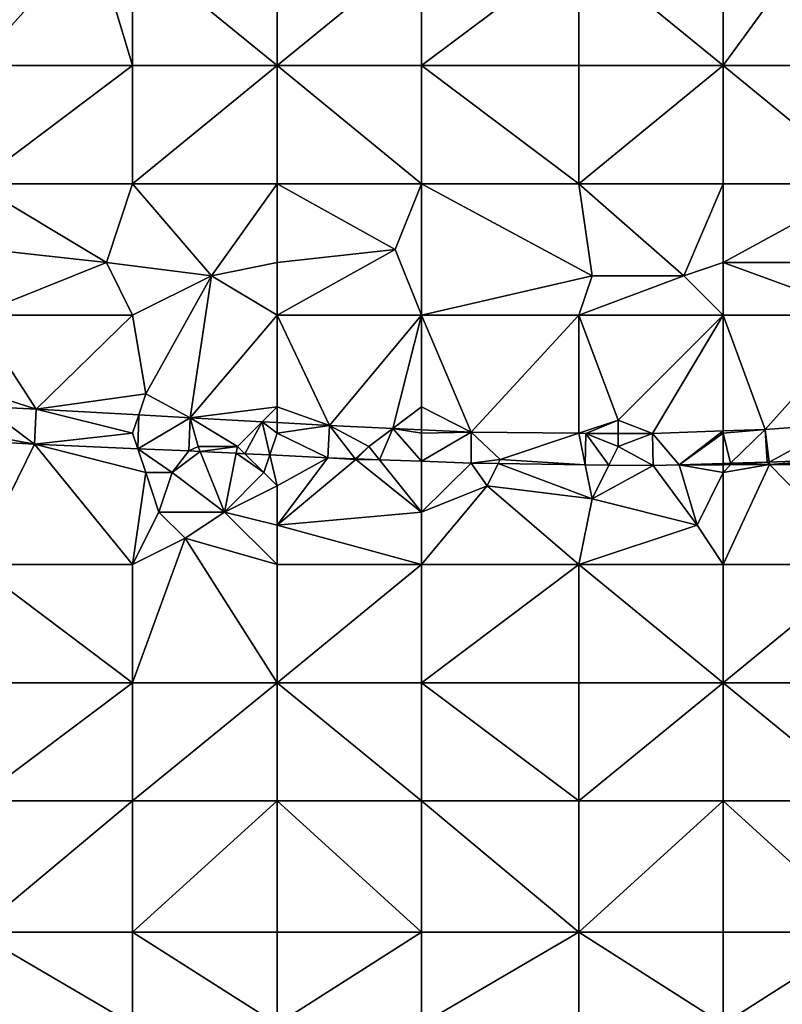
# Model space of a CAD drawing. Units: metres. Extents: x 73750 to 74375, y 343000 to 343500.
# Drawn here: x 73804 to 73862, y 343292 to 343366 of the extents above; entities that cross this region are included whole.
import ezdxf

# ---------------------------------------------------------------- set-up
doc = ezdxf.new("R2010")
doc.units = ezdxf.units.M
doc.layers.add('Terrain', color=15, linetype='Continuous')

msp = doc.modelspace()

# ---------------------------------------------------------------- linework, layer by layer
at = {"layer": 'Terrain'}
for points in [[(73858, 343363, 286.77), (73869, 343363, 287.55), (73866, 343374, 287), (73858, 343363, 286.77)], [(73858, 343372, 286.53), (73858, 343363, 286.77), (73866, 343374, 287), (73858, 343372, 286.53)], [(73810, 343373, 282.74), (73801, 343372, 281.92), (73801, 343363, 282.18), (73810, 343373, 282.74)], [(73810, 343373, 282.74), (73801, 343363, 282.18), (73813, 343363, 283.32), (73810, 343373, 282.74)], [(73813, 343372, 283.14), (73810, 343373, 282.74), (73813, 343363, 283.32), (73813, 343372, 283.14)], [(73824, 343363, 284.35), (73813, 343372, 283.14), (73813, 343363, 283.32), (73824, 343363, 284.35)], [(73824, 343372, 284.1), (73813, 343372, 283.14), (73824, 343363, 284.35), (73824, 343372, 284.1)], [(73824, 343372, 284.1), (73824, 343363, 284.35), (73835, 343372, 285.01), (73824, 343372, 284.1)], [(73835, 343372, 285.01), (73824, 343363, 284.35), (73835, 343363, 285.23), (73835, 343372, 285.01)], [(73835, 343363, 285.23), (73847, 343363, 286.02), (73847, 343372, 285.81), (73835, 343363, 285.23)], [(73835, 343372, 285.01), (73835, 343363, 285.23), (73847, 343372, 285.81), (73835, 343372, 285.01)], [(73847, 343372, 285.81), (73847, 343363, 286.02), (73858, 343363, 286.77), (73847, 343372, 285.81)], [(73858, 343372, 286.53), (73847, 343372, 285.81), (73858, 343363, 286.77), (73858, 343372, 286.53)], [(73801, 343354, 282.35), (73813, 343363, 283.32), (73801, 343363, 282.18), (73801, 343354, 282.35)], [(73813, 343354, 283.49), (73813, 343363, 283.32), (73801, 343354, 282.35), (73813, 343354, 283.49)], [(73813, 343354, 283.49), (73824, 343363, 284.35), (73813, 343363, 283.32), (73813, 343354, 283.49)], [(73824, 343354, 284.52), (73824, 343363, 284.35), (73813, 343354, 283.49), (73824, 343354, 284.52)], [(73824, 343354, 284.52), (73835, 343354, 285.4), (73824, 343363, 284.35), (73824, 343354, 284.52)], [(73835, 343354, 285.4), (73835, 343363, 285.23), (73824, 343363, 284.35), (73835, 343354, 285.4)], [(73835, 343354, 285.4), (73847, 343354, 286.24), (73835, 343363, 285.23), (73835, 343354, 285.4)], [(73847, 343354, 286.24), (73847, 343363, 286.02), (73835, 343363, 285.23), (73847, 343354, 286.24)], [(73847, 343354, 286.24), (73858, 343363, 286.77), (73847, 343363, 286.02), (73847, 343354, 286.24)], [(73858, 343354, 286.99), (73858, 343363, 286.77), (73847, 343354, 286.24), (73858, 343354, 286.99)], [(73858, 343354, 286.99), (73869, 343354, 287.81), (73858, 343363, 286.77), (73858, 343354, 286.99)], [(73869, 343354, 287.81), (73869, 343363, 287.55), (73858, 343363, 286.77), (73869, 343354, 287.81)], [(73811, 343348, 283.16), (73801, 343354, 282.35), (73802, 343349, 282.31), (73811, 343348, 283.16)], [(73811, 343348, 283.16), (73813, 343354, 283.49), (73801, 343354, 282.35), (73811, 343348, 283.16)], [(73819, 343347, 283.88), (73813, 343354, 283.49), (73811, 343348, 283.16), (73819, 343347, 283.88)], [(73819, 343347, 283.88), (73824, 343354, 284.52), (73813, 343354, 283.49), (73819, 343347, 283.88)], [(73819, 343347, 283.88), (73824, 343348, 284.37), (73824, 343354, 284.52), (73819, 343347, 283.88)], [(73824, 343348, 284.37), (73833, 343349, 285.11), (73824, 343354, 284.52), (73824, 343348, 284.37)], [(73833, 343349, 285.11), (73835, 343354, 285.4), (73824, 343354, 284.52), (73833, 343349, 285.11)], [(73835, 343344, 285.41), (73835, 343354, 285.4), (73833, 343349, 285.11), (73835, 343344, 285.41)], [(73835, 343344, 285.41), (73848, 343347, 286.31), (73835, 343354, 285.4), (73835, 343344, 285.41)], [(73835, 343354, 285.4), (73848, 343347, 286.31), (73847, 343354, 286.24), (73835, 343354, 285.4)], [(73855, 343347, 286.83), (73847, 343354, 286.24), (73848, 343347, 286.31), (73855, 343347, 286.83)], [(73855, 343347, 286.83), (73858, 343354, 286.99), (73847, 343354, 286.24), (73855, 343347, 286.83)], [(73855, 343347, 286.83), (73858, 343348, 287.01), (73858, 343354, 286.99), (73855, 343347, 286.83)], [(73858, 343348, 287.01), (73869, 343348, 287.83), (73869, 343354, 287.81), (73858, 343348, 287.01)], [(73858, 343348, 287.01), (73869, 343354, 287.81), (73858, 343354, 286.99), (73858, 343348, 287.01)], [(73811, 343348, 283.16), (73802, 343349, 282.31), (73801, 343344, 282.33), (73811, 343348, 283.16)], [(73824, 343344, 284.44), (73835, 343344, 285.41), (73833, 343349, 285.11), (73824, 343344, 284.44)], [(73824, 343344, 284.44), (73833, 343349, 285.11), (73824, 343348, 284.37), (73824, 343344, 284.44)], [(73813, 343344, 283.42), (73811, 343348, 283.16), (73801, 343344, 282.33), (73813, 343344, 283.42)], [(73819, 343347, 283.88), (73811, 343348, 283.16), (73813, 343344, 283.42), (73819, 343347, 283.88)], [(73824, 343344, 284.44), (73824, 343348, 284.37), (73819, 343347, 283.88), (73824, 343344, 284.44)], [(73858, 343344, 287.22), (73858, 343348, 287.01), (73855, 343347, 286.83), (73858, 343344, 287.22)], [(73858, 343344, 287.22), (73869, 343344, 288.02), (73858, 343348, 287.01), (73858, 343344, 287.22)], [(73858, 343348, 287.01), (73869, 343344, 288.02), (73869, 343348, 287.83), (73858, 343348, 287.01)], [(73819, 343347, 283.88), (73813, 343344, 283.42), (73814, 343338, 283.79), (73819, 343347, 283.88)], [(73819, 343347, 283.88), (73814, 343338, 283.79), (73817.38, 343336.18, 284.54), (73819, 343347, 283.88)], [(73824, 343344, 284.44), (73819, 343347, 283.88), (73817.38, 343336.18, 284.54), (73824, 343344, 284.44)], [(73835, 343344, 285.41), (73847, 343344, 286.41), (73848, 343347, 286.31), (73835, 343344, 285.41)], [(73858, 343344, 287.22), (73855, 343347, 286.83), (73847, 343344, 286.41), (73858, 343344, 287.22)], [(73855, 343347, 286.83), (73848, 343347, 286.31), (73847, 343344, 286.41), (73855, 343347, 286.83)], [(73801, 343344, 282.33), (73802, 343338, 282.72), (73805.652, 343336.822, 283.345), (73801, 343344, 282.33)], [(73813, 343344, 283.42), (73801, 343344, 282.33), (73805.652, 343336.822, 283.345), (73813, 343344, 283.42)], [(73813, 343344, 283.42), (73805.652, 343336.822, 283.345), (73814, 343338, 283.79), (73813, 343344, 283.42)], [(73824, 343344, 284.44), (73817.38, 343336.18, 284.54), (73824, 343337, 284.75), (73824, 343344, 284.44)], [(73824, 343344, 284.44), (73824, 343337, 284.75), (73827.99, 343335.6, 285.412), (73824, 343344, 284.44)], [(73824, 343344, 284.44), (73827.99, 343335.6, 285.412), (73835, 343344, 285.41), (73824, 343344, 284.44)], [(73835, 343344, 285.41), (73827.99, 343335.6, 285.412), (73832.823, 343335.367, 285.745), (73835, 343344, 285.41)], [(73835, 343344, 285.41), (73832.823, 343335.367, 285.745), (73835, 343337, 285.74), (73835, 343344, 285.41)], [(73835, 343344, 285.41), (73835, 343337, 285.74), (73838.79, 343335.08, 286.158), (73835, 343344, 285.41)], [(73835, 343344, 285.41), (73838.79, 343335.08, 286.158), (73847, 343344, 286.41), (73835, 343344, 285.41)], [(73847, 343344, 286.41), (73838.79, 343335.08, 286.158), (73846.987, 343334.996, 287.076), (73847, 343344, 286.41)], [(73847, 343344, 286.41), (73846.987, 343334.996, 287.076), (73847, 343335, 286.75), (73847, 343344, 286.41)], [(73847, 343344, 286.41), (73847, 343335, 286.75), (73850, 343336, 287.06), (73847, 343344, 286.41)], [(73858, 343344, 287.22), (73847, 343344, 286.41), (73850, 343336, 287.06), (73858, 343344, 287.22)], [(73858, 343344, 287.22), (73850, 343336, 287.06), (73852.62, 343334.99, 287.483), (73858, 343344, 287.22)], [(73858, 343344, 287.22), (73852.62, 343334.99, 287.483), (73858, 343335.178, 287.927), (73858, 343344, 287.22)], [(73858, 343344, 287.22), (73858, 343335.178, 287.927), (73861.19, 343335.29, 288.19), (73858, 343344, 287.22)], [(73858, 343344, 287.22), (73861.19, 343335.29, 288.19), (73869, 343344, 288.02), (73858, 343344, 287.22)], [(73869, 343344, 288.02), (73861.19, 343335.29, 288.19), (73866.803, 343335.68, 288.578), (73869, 343344, 288.02)], [(73802, 343338, 282.72), (73801.681, 343337.042, 282.997), (73805.652, 343336.822, 283.345), (73802, 343338, 282.72)], [(73814, 343338, 283.79), (73805.652, 343336.822, 283.345), (73813.465, 343336.394, 284.141), (73814, 343338, 283.79)], [(73814, 343338, 283.79), (73813.465, 343336.394, 284.141), (73817.38, 343336.18, 284.54), (73814, 343338, 283.79)], [(73801, 343335, 282.61), (73805.52, 343334.17, 283.195), (73801.681, 343337.042, 282.997), (73801, 343335, 282.61)], [(73805.652, 343336.822, 283.345), (73801.681, 343337.042, 282.997), (73805.52, 343334.17, 283.195), (73805.652, 343336.822, 283.345)], [(73813, 343335, 283.63), (73805.652, 343336.822, 283.345), (73805.52, 343334.17, 283.195), (73813, 343335, 283.63)], [(73813.465, 343336.394, 284.141), (73805.652, 343336.822, 283.345), (73813, 343335, 283.63), (73813.465, 343336.394, 284.141)], [(73824, 343337, 284.75), (73817.38, 343336.18, 284.54), (73822.879, 343335.879, 284.992), (73824, 343337, 284.75)], [(73824, 343337, 284.75), (73822.879, 343335.879, 284.992), (73824, 343335.818, 285.084), (73824, 343337, 284.75)], [(73824, 343337, 284.75), (73824, 343335.818, 285.084), (73827.99, 343335.6, 285.412), (73824, 343337, 284.75)], [(73835, 343337, 285.74), (73832.823, 343335.367, 285.745), (73835, 343335.262, 285.896), (73835, 343337, 285.74)], [(73835, 343337, 285.74), (73835, 343335.262, 285.896), (73838.79, 343335.08, 286.158), (73835, 343337, 285.74)], [(73813.465, 343336.394, 284.141), (73813, 343335, 283.63), (73813.393, 343333.822, 283.994), (73813.465, 343336.394, 284.141)], [(73813.465, 343336.394, 284.141), (73813.393, 343333.822, 283.994), (73817.38, 343336.18, 284.54), (73813.465, 343336.394, 284.141)], [(73817.38, 343336.18, 284.54), (73813.393, 343333.822, 283.994), (73817.29, 343333.65, 284.389), (73817.38, 343336.18, 284.54)], [(73817.38, 343336.18, 284.54), (73817.29, 343333.65, 284.389), (73818, 343334, 284.15), (73817.38, 343336.18, 284.54)], [(73822.879, 343335.879, 284.992), (73817.38, 343336.18, 284.54), (73821, 343334, 284.4), (73822.879, 343335.879, 284.992)], [(73817.38, 343336.18, 284.54), (73818, 343334, 284.15), (73821, 343334, 284.4), (73817.38, 343336.18, 284.54)], [(73822.879, 343335.879, 284.992), (73821, 343334, 284.4), (73821.56, 343333.44, 284.74), (73822.879, 343335.879, 284.992)], [(73822.879, 343335.879, 284.992), (73821.56, 343333.44, 284.74), (73823.449, 343333.348, 284.895), (73822.879, 343335.879, 284.992)], [(73824, 343335, 284.63), (73824, 343335.818, 285.084), (73822.879, 343335.879, 284.992), (73824, 343335, 284.63)], [(73824, 343335, 284.63), (73822.879, 343335.879, 284.992), (73823.449, 343333.348, 284.895), (73824, 343335, 284.63)], [(73824, 343335, 284.63), (73827.99, 343335.6, 285.412), (73824, 343335.818, 285.084), (73824, 343335, 284.63)], [(73850, 343336, 287.06), (73847, 343335, 286.75), (73847.54, 343334.99, 287.138), (73850, 343336, 287.06)], [(73850, 343336, 287.06), (73847.54, 343334.99, 287.138), (73850, 343334.99, 287.305), (73850, 343336, 287.06)], [(73850, 343336, 287.06), (73850, 343334.99, 287.305), (73852.62, 343334.99, 287.483), (73850, 343336, 287.06)], [(73801, 343335, 282.61), (73801, 343334.421, 282.799), (73805.52, 343334.17, 283.195), (73801, 343335, 282.61)], [(73813.393, 343333.822, 283.994), (73813, 343335, 283.63), (73805.52, 343334.17, 283.195), (73813.393, 343333.822, 283.994)], [(73824, 343335, 284.63), (73823.449, 343333.348, 284.895), (73827.88, 343333.13, 285.259), (73824, 343335, 284.63)], [(73824, 343335, 284.63), (73827.88, 343333.13, 285.259), (73827.99, 343335.6, 285.412), (73824, 343335, 284.63)], [(73827.99, 343335.6, 285.412), (73827.88, 343333.13, 285.259), (73829.958, 343333.054, 285.401), (73827.99, 343335.6, 285.412)], [(73832.823, 343335.367, 285.745), (73827.99, 343335.6, 285.412), (73831, 343334, 285.28), (73832.823, 343335.367, 285.745)], [(73827.99, 343335.6, 285.412), (73829.958, 343333.054, 285.401), (73831, 343334, 285.28), (73827.99, 343335.6, 285.412)], [(73832.823, 343335.367, 285.745), (73831, 343334, 285.28), (73831.811, 343332.986, 285.528), (73832.823, 343335.367, 285.745)], [(73832.823, 343335.367, 285.745), (73831.811, 343332.986, 285.528), (73835, 343332.869, 285.745), (73832.823, 343335.367, 285.745)], [(73835, 343335, 285.67), (73835, 343335.262, 285.896), (73832.823, 343335.367, 285.745), (73835, 343335, 285.67)], [(73835, 343335, 285.67), (73832.823, 343335.367, 285.745), (73835, 343332.869, 285.745), (73835, 343335, 285.67)], [(73835, 343335, 285.67), (73838.79, 343335.08, 286.158), (73835, 343335.262, 285.896), (73835, 343335, 285.67)], [(73835, 343332.869, 285.745), (73838.79, 343332.73, 286.003), (73838.79, 343335.08, 286.158), (73835, 343332.869, 285.745)], [(73835, 343335, 285.67), (73835, 343332.869, 285.745), (73838.79, 343335.08, 286.158), (73835, 343335, 285.67)], [(73846.987, 343334.996, 287.076), (73838.79, 343335.08, 286.158), (73841, 343333, 286.28), (73846.987, 343334.996, 287.076)], [(73838.79, 343335.08, 286.158), (73838.79, 343332.73, 286.003), (73841, 343333, 286.28), (73838.79, 343335.08, 286.158)], [(73847, 343335, 286.75), (73846.987, 343334.996, 287.076), (73847.001, 343334.996, 287.078), (73847, 343335, 286.75)], [(73847.54, 343334.99, 287.138), (73847, 343335, 286.75), (73847.001, 343334.996, 287.078), (73847.54, 343334.99, 287.138)], [(73858, 343335.178, 287.927), (73852.62, 343334.99, 287.483), (73854.639, 343332.597, 287.496), (73858, 343335.178, 287.927)], [(73858, 343335, 287.64), (73858, 343335.178, 287.927), (73854.639, 343332.597, 287.496), (73858, 343335, 287.64)], [(73858, 343335, 287.64), (73854.639, 343332.597, 287.496), (73858, 343332.694, 287.768), (73858, 343335, 287.64)], [(73858, 343335, 287.64), (73858.563, 343332.71, 287.813), (73861.19, 343335.29, 288.19), (73858, 343335, 287.64)], [(73858, 343335, 287.64), (73861.19, 343335.29, 288.19), (73858, 343335.178, 287.927), (73858, 343335, 287.64)], [(73858, 343335, 287.64), (73858, 343332.694, 287.768), (73858.563, 343332.71, 287.813), (73858, 343335, 287.64)], [(73858.563, 343332.71, 287.813), (73861.34, 343332.79, 288.037), (73861.19, 343335.29, 288.19), (73858.563, 343332.71, 287.813)], [(73861.19, 343335.29, 288.19), (73861.491, 343332.796, 288.048), (73866.803, 343335.68, 288.578), (73861.19, 343335.29, 288.19)], [(73861.19, 343335.29, 288.19), (73861.34, 343332.79, 288.037), (73861.491, 343332.796, 288.048), (73861.19, 343335.29, 288.19)], [(73866.803, 343335.68, 288.578), (73861.491, 343332.796, 288.048), (73866.98, 343333.03, 288.421), (73866.803, 343335.68, 288.578)], [(73801, 343334.421, 282.799), (73801, 343325, 282.86), (73805.52, 343334.17, 283.195), (73801, 343334.421, 282.799)], [(73846.987, 343334.996, 287.076), (73841, 343333, 286.28), (73847.49, 343332.6, 286.987), (73846.987, 343334.996, 287.076)], [(73846.987, 343334.996, 287.076), (73847.49, 343332.6, 286.987), (73847.001, 343334.996, 287.078), (73846.987, 343334.996, 287.076)], [(73847.54, 343334.99, 287.138), (73847.001, 343334.996, 287.078), (73847.49, 343332.6, 286.987), (73847.54, 343334.99, 287.138)], [(73847.54, 343334.99, 287.138), (73847.49, 343332.6, 286.987), (73849.29, 343332.579, 287.109), (73847.54, 343334.99, 287.138)], [(73850, 343334.99, 287.305), (73847.54, 343334.99, 287.138), (73850, 343334, 287.01), (73850, 343334.99, 287.305)], [(73847.54, 343334.99, 287.138), (73849.29, 343332.579, 287.109), (73850, 343334, 287.01), (73847.54, 343334.99, 287.138)], [(73850, 343334.99, 287.305), (73850, 343334, 287.01), (73852.62, 343334.99, 287.483), (73850, 343334.99, 287.305)], [(73852.62, 343334.99, 287.483), (73850, 343334, 287.01), (73852.65, 343332.54, 287.335), (73852.62, 343334.99, 287.483)], [(73852.62, 343334.99, 287.483), (73852.65, 343332.54, 287.335), (73854.639, 343332.597, 287.496), (73852.62, 343334.99, 287.483)], [(73813, 343325, 284.1), (73805.52, 343334.17, 283.195), (73801, 343325, 282.86), (73813, 343325, 284.1)], [(73814, 343332, 284.09), (73813.393, 343333.822, 283.994), (73805.52, 343334.17, 283.195), (73814, 343332, 284.09)], [(73814, 343332, 284.09), (73805.52, 343334.17, 283.195), (73813, 343325, 284.1), (73814, 343332, 284.09)], [(73816, 343332, 284.28), (73817.29, 343333.65, 284.389), (73813.393, 343333.822, 283.994), (73816, 343332, 284.28)], [(73816, 343332, 284.28), (73813.393, 343333.822, 283.994), (73814, 343332, 284.09), (73816, 343332, 284.28)], [(73816, 343332, 284.28), (73818.157, 343333.607, 284.461), (73817.29, 343333.65, 284.389), (73816, 343332, 284.28)], [(73820, 343329, 284.75), (73818.157, 343333.607, 284.461), (73816, 343332, 284.28), (73820, 343329, 284.75)], [(73818, 343334, 284.15), (73817.29, 343333.65, 284.389), (73818.157, 343333.607, 284.461), (73818, 343334, 284.15)], [(73821, 343334, 284.4), (73818, 343334, 284.15), (73818.157, 343333.607, 284.461), (73821, 343334, 284.4)], [(73821, 343334, 284.4), (73818.157, 343333.607, 284.461), (73820.895, 343333.473, 284.686), (73821, 343334, 284.4)], [(73820, 343329, 284.75), (73820.895, 343333.473, 284.686), (73818.157, 343333.607, 284.461), (73820, 343329, 284.75)], [(73821, 343334, 284.4), (73820.895, 343333.473, 284.686), (73821.56, 343333.44, 284.74), (73821, 343334, 284.4)], [(73831, 343334, 285.28), (73829.958, 343333.054, 285.401), (73830.05, 343333.05, 285.408), (73831, 343334, 285.28)], [(73831, 343334, 285.28), (73830.05, 343333.05, 285.408), (73831.811, 343332.986, 285.528), (73831, 343334, 285.28)], [(73849.29, 343332.579, 287.109), (73852.65, 343332.54, 287.335), (73850, 343334, 287.01), (73849.29, 343332.579, 287.109)], [(73820, 343329, 284.75), (73823, 343332, 284.93), (73820.895, 343333.473, 284.686), (73820, 343329, 284.75)], [(73823, 343332, 284.93), (73821.56, 343333.44, 284.74), (73820.895, 343333.473, 284.686), (73823, 343332, 284.93)], [(73823, 343332, 284.93), (73823.449, 343333.348, 284.895), (73821.56, 343333.44, 284.74), (73823, 343332, 284.93)], [(73824, 343331, 285.05), (73823.449, 343333.348, 284.895), (73823, 343332, 284.93), (73824, 343331, 285.05)], [(73824, 343331, 285.05), (73827.88, 343333.13, 285.259), (73823.449, 343333.348, 284.895), (73824, 343331, 285.05)], [(73824, 343328, 285.12), (73830, 343333, 285.29), (73827.88, 343333.13, 285.259), (73824, 343328, 285.12)], [(73824, 343328, 285.12), (73827.88, 343333.13, 285.259), (73824, 343331, 285.05), (73824, 343328, 285.12)], [(73824, 343328, 285.12), (73835, 343329, 286.02), (73830, 343333, 285.29), (73824, 343328, 285.12)], [(73830, 343333, 285.29), (73829.958, 343333.054, 285.401), (73827.88, 343333.13, 285.259), (73830, 343333, 285.29)], [(73830, 343333, 285.29), (73830.05, 343333.05, 285.408), (73829.958, 343333.054, 285.401), (73830, 343333, 285.29)], [(73830, 343333, 285.29), (73831.811, 343332.986, 285.528), (73830.05, 343333.05, 285.408), (73830, 343333, 285.29)], [(73835, 343329, 286.02), (73831.811, 343332.986, 285.528), (73830, 343333, 285.29), (73835, 343329, 286.02)], [(73835, 343329, 286.02), (73835, 343332.869, 285.745), (73831.811, 343332.986, 285.528), (73835, 343329, 286.02)], [(73835, 343329, 286.02), (73838.79, 343332.73, 286.003), (73835, 343332.869, 285.745), (73835, 343329, 286.02)], [(73841, 343333, 286.28), (73838.79, 343332.73, 286.003), (73840.85, 343332.699, 286.236), (73841, 343333, 286.28)], [(73847.49, 343332.6, 286.987), (73841, 343333, 286.28), (73840.85, 343332.699, 286.236), (73847.49, 343332.6, 286.987)], [(73858.563, 343332.71, 287.813), (73858.588, 343332.607, 287.825), (73861.34, 343332.79, 288.037), (73858.563, 343332.71, 287.813)], [(73858.588, 343332.607, 287.825), (73861.514, 343332.614, 288.069), (73861.34, 343332.79, 288.037), (73858.588, 343332.607, 287.825)], [(73861.491, 343332.796, 288.048), (73861.34, 343332.79, 288.037), (73861.514, 343332.614, 288.069), (73861.491, 343332.796, 288.048)], [(73861.491, 343332.796, 288.048), (73861.514, 343332.614, 288.069), (73866.98, 343333.03, 288.421), (73861.491, 343332.796, 288.048)], [(73867.081, 343332.627, 288.533), (73866.98, 343333.03, 288.421), (73861.514, 343332.614, 288.069), (73867.081, 343332.627, 288.533)], [(73815, 343329, 284.26), (73814, 343332, 284.09), (73813, 343325, 284.1), (73815, 343329, 284.26)], [(73815, 343329, 284.26), (73816, 343332, 284.28), (73814, 343332, 284.09), (73815, 343329, 284.26)], [(73820, 343329, 284.75), (73816, 343332, 284.28), (73815, 343329, 284.26), (73820, 343329, 284.75)], [(73820, 343329, 284.75), (73824, 343331, 285.05), (73823, 343332, 284.93), (73820, 343329, 284.75)], [(73835, 343329, 286.02), (73840, 343331, 286.45), (73838.79, 343332.73, 286.003), (73835, 343329, 286.02)], [(73840, 343331, 286.45), (73840.85, 343332.699, 286.236), (73838.79, 343332.73, 286.003), (73840, 343331, 286.45)], [(73848, 343330, 287.09), (73840.85, 343332.699, 286.236), (73840, 343331, 286.45), (73848, 343330, 287.09)], [(73848, 343330, 287.09), (73847.49, 343332.6, 286.987), (73840.85, 343332.699, 286.236), (73848, 343330, 287.09)], [(73848, 343330, 287.09), (73849.29, 343332.579, 287.109), (73847.49, 343332.6, 286.987), (73848, 343330, 287.09)], [(73848, 343330, 287.09), (73852.65, 343332.54, 287.335), (73849.29, 343332.579, 287.109), (73848, 343330, 287.09)], [(73856, 343328, 287.65), (73852.65, 343332.54, 287.335), (73848, 343330, 287.09), (73856, 343328, 287.65)], [(73856, 343328, 287.65), (73854.639, 343332.597, 287.496), (73852.65, 343332.54, 287.335), (73856, 343328, 287.65)], [(73858, 343332.694, 287.768), (73854.639, 343332.597, 287.496), (73858, 343332.605, 287.776), (73858, 343332.694, 287.768)], [(73858, 343332, 287.76), (73858, 343332.605, 287.776), (73854.639, 343332.597, 287.496), (73858, 343332, 287.76)], [(73856, 343328, 287.65), (73858, 343332, 287.76), (73854.639, 343332.597, 287.496), (73856, 343328, 287.65)], [(73858, 343325, 287.7), (73858, 343332, 287.76), (73856, 343328, 287.65), (73858, 343325, 287.7)], [(73858.563, 343332.71, 287.813), (73858, 343332.694, 287.768), (73858, 343332.605, 287.776), (73858.563, 343332.71, 287.813)], [(73858.563, 343332.71, 287.813), (73858, 343332.605, 287.776), (73858.588, 343332.607, 287.825), (73858.563, 343332.71, 287.813)], [(73858, 343325, 287.7), (73869, 343325, 288.4), (73861.514, 343332.614, 288.069), (73858, 343325, 287.7)], [(73858, 343325, 287.7), (73861.514, 343332.614, 288.069), (73858, 343332, 287.76), (73858, 343325, 287.7)], [(73858, 343332, 287.76), (73861.514, 343332.614, 288.069), (73858.588, 343332.607, 287.825), (73858, 343332, 287.76)], [(73858, 343332, 287.76), (73858.588, 343332.607, 287.825), (73858, 343332.605, 287.776), (73858, 343332, 287.76)], [(73869, 343325, 288.4), (73867.081, 343332.627, 288.533), (73861.514, 343332.614, 288.069), (73869, 343325, 288.4)], [(73824, 343328, 285.12), (73824, 343331, 285.05), (73820, 343329, 284.75), (73824, 343328, 285.12)], [(73835, 343325, 286.07), (73847, 343325, 286.99), (73840, 343331, 286.45), (73835, 343325, 286.07)], [(73835, 343325, 286.07), (73840, 343331, 286.45), (73835, 343329, 286.02), (73835, 343325, 286.07)], [(73848, 343330, 287.09), (73840, 343331, 286.45), (73847, 343325, 286.99), (73848, 343330, 287.09)], [(73856, 343328, 287.65), (73848, 343330, 287.09), (73847, 343325, 286.99), (73856, 343328, 287.65)], [(73817, 343327, 284.49), (73815, 343329, 284.26), (73813, 343325, 284.1), (73817, 343327, 284.49)], [(73817, 343327, 284.49), (73820, 343329, 284.75), (73815, 343329, 284.26), (73817, 343327, 284.49)], [(73824, 343325, 285.15), (73820, 343329, 284.75), (73817, 343327, 284.49), (73824, 343325, 285.15)], [(73824, 343325, 285.15), (73824, 343328, 285.12), (73820, 343329, 284.75), (73824, 343325, 285.15)], [(73824, 343328, 285.12), (73835, 343325, 286.07), (73835, 343329, 286.02), (73824, 343328, 285.12)], [(73824, 343325, 285.15), (73835, 343325, 286.07), (73824, 343328, 285.12), (73824, 343325, 285.15)], [(73858, 343325, 287.7), (73856, 343328, 287.65), (73847, 343325, 286.99), (73858, 343325, 287.7)], [(73817, 343327, 284.49), (73813, 343325, 284.1), (73813, 343316, 284.29), (73817, 343327, 284.49)], [(73817, 343327, 284.49), (73813, 343316, 284.29), (73824, 343316, 285.32), (73817, 343327, 284.49)], [(73824, 343325, 285.15), (73817, 343327, 284.49), (73824, 343316, 285.32), (73824, 343325, 285.15)], [(73801, 343325, 282.86), (73801, 343316, 283.04), (73813, 343316, 284.29), (73801, 343325, 282.86)], [(73813, 343325, 284.1), (73801, 343325, 282.86), (73813, 343316, 284.29), (73813, 343325, 284.1)], [(73824, 343325, 285.15), (73824, 343316, 285.32), (73835, 343325, 286.07), (73824, 343325, 285.15)], [(73835, 343325, 286.07), (73824, 343316, 285.32), (73835, 343316, 286.22), (73835, 343325, 286.07)], [(73835, 343325, 286.07), (73835, 343316, 286.22), (73847, 343325, 286.99), (73835, 343325, 286.07)], [(73847, 343325, 286.99), (73835, 343316, 286.22), (73847, 343316, 286.98), (73847, 343325, 286.99)], [(73847, 343325, 286.99), (73847, 343316, 286.98), (73858, 343316, 287.57), (73847, 343325, 286.99)], [(73858, 343325, 287.7), (73847, 343325, 286.99), (73858, 343316, 287.57), (73858, 343325, 287.7)], [(73858, 343325, 287.7), (73858, 343316, 287.57), (73869, 343325, 288.4), (73858, 343325, 287.7)], [(73869, 343325, 288.4), (73858, 343316, 287.57), (73869, 343316, 288.3), (73869, 343325, 288.4)], [(73801, 343307, 282.99), (73813, 343316, 284.29), (73801, 343316, 283.04), (73801, 343307, 282.99)], [(73813, 343307, 284.3), (73813, 343316, 284.29), (73801, 343307, 282.99), (73813, 343307, 284.3)], [(73824, 343307, 285.35), (73824, 343316, 285.32), (73813, 343307, 284.3), (73824, 343307, 285.35)], [(73824, 343316, 285.32), (73813, 343316, 284.29), (73813, 343307, 284.3), (73824, 343316, 285.32)], [(73824, 343307, 285.35), (73835, 343307, 286.26), (73824, 343316, 285.32), (73824, 343307, 285.35)], [(73835, 343307, 286.26), (73835, 343316, 286.22), (73824, 343316, 285.32), (73835, 343307, 286.26)], [(73835, 343307, 286.26), (73847, 343307, 287.04), (73835, 343316, 286.22), (73835, 343307, 286.26)], [(73835, 343316, 286.22), (73847, 343307, 287.04), (73847, 343316, 286.98), (73835, 343316, 286.22)], [(73847, 343307, 287.04), (73858, 343316, 287.57), (73847, 343316, 286.98), (73847, 343307, 287.04)], [(73858, 343307, 287.65), (73858, 343316, 287.57), (73847, 343307, 287.04), (73858, 343307, 287.65)], [(73858, 343307, 287.65), (73869, 343307, 288.33), (73858, 343316, 287.57), (73858, 343307, 287.65)], [(73858, 343316, 287.57), (73869, 343307, 288.33), (73869, 343316, 288.3), (73858, 343316, 287.57)], [(73801, 343297, 282.84), (73813, 343307, 284.3), (73801, 343307, 282.99), (73801, 343297, 282.84)], [(73813, 343297, 284.15), (73813, 343307, 284.3), (73801, 343297, 282.84), (73813, 343297, 284.15)], [(73813, 343297, 284.15), (73824, 343307, 285.35), (73813, 343307, 284.3), (73813, 343297, 284.15)], [(73824, 343297, 285.25), (73824, 343307, 285.35), (73813, 343297, 284.15), (73824, 343297, 285.25)], [(73824, 343297, 285.25), (73835, 343297, 286.12), (73824, 343307, 285.35), (73824, 343297, 285.25)], [(73835, 343297, 286.12), (73835, 343307, 286.26), (73824, 343307, 285.35), (73835, 343297, 286.12)], [(73835, 343297, 286.12), (73847, 343297, 286.98), (73835, 343307, 286.26), (73835, 343297, 286.12)], [(73835, 343307, 286.26), (73847, 343297, 286.98), (73847, 343307, 287.04), (73835, 343307, 286.26)], [(73847, 343297, 286.98), (73858, 343307, 287.65), (73847, 343307, 287.04), (73847, 343297, 286.98)], [(73858, 343297, 287.68), (73858, 343307, 287.65), (73847, 343297, 286.98), (73858, 343297, 287.68)], [(73858, 343297, 287.68), (73869, 343297, 288.39), (73858, 343307, 287.65), (73858, 343297, 287.68)], [(73869, 343297, 288.39), (73869, 343307, 288.33), (73858, 343307, 287.65), (73869, 343297, 288.39)], [(73801, 343297, 282.84), (73801, 343290, 282.81), (73813, 343290, 284.16), (73801, 343297, 282.84)], [(73813, 343297, 284.15), (73801, 343297, 282.84), (73813, 343290, 284.16), (73813, 343297, 284.15)], [(73824, 343290, 285.29), (73813, 343297, 284.15), (73813, 343290, 284.16), (73824, 343290, 285.29)], [(73824, 343297, 285.25), (73813, 343297, 284.15), (73824, 343290, 285.29), (73824, 343297, 285.25)], [(73824, 343297, 285.25), (73824, 343290, 285.29), (73835, 343297, 286.12), (73824, 343297, 285.25)], [(73835, 343297, 286.12), (73824, 343290, 285.29), (73835, 343290, 286.1), (73835, 343297, 286.12)], [(73835, 343290, 286.1), (73847, 343290, 286.95), (73847, 343297, 286.98), (73835, 343290, 286.1)], [(73835, 343297, 286.12), (73835, 343290, 286.1), (73847, 343297, 286.98), (73835, 343297, 286.12)], [(73847, 343297, 286.98), (73847, 343290, 286.95), (73858, 343290, 287.77), (73847, 343297, 286.98)], [(73858, 343297, 287.68), (73847, 343297, 286.98), (73858, 343290, 287.77), (73858, 343297, 287.68)], [(73858, 343290, 287.77), (73869, 343290, 288.55), (73869, 343297, 288.39), (73858, 343290, 287.77)], [(73858, 343297, 287.68), (73858, 343290, 287.77), (73869, 343297, 288.39), (73858, 343297, 287.68)]]:
    msp.add_3dface(points, dxfattribs=at)

doc.saveas('drawing.dxf')
